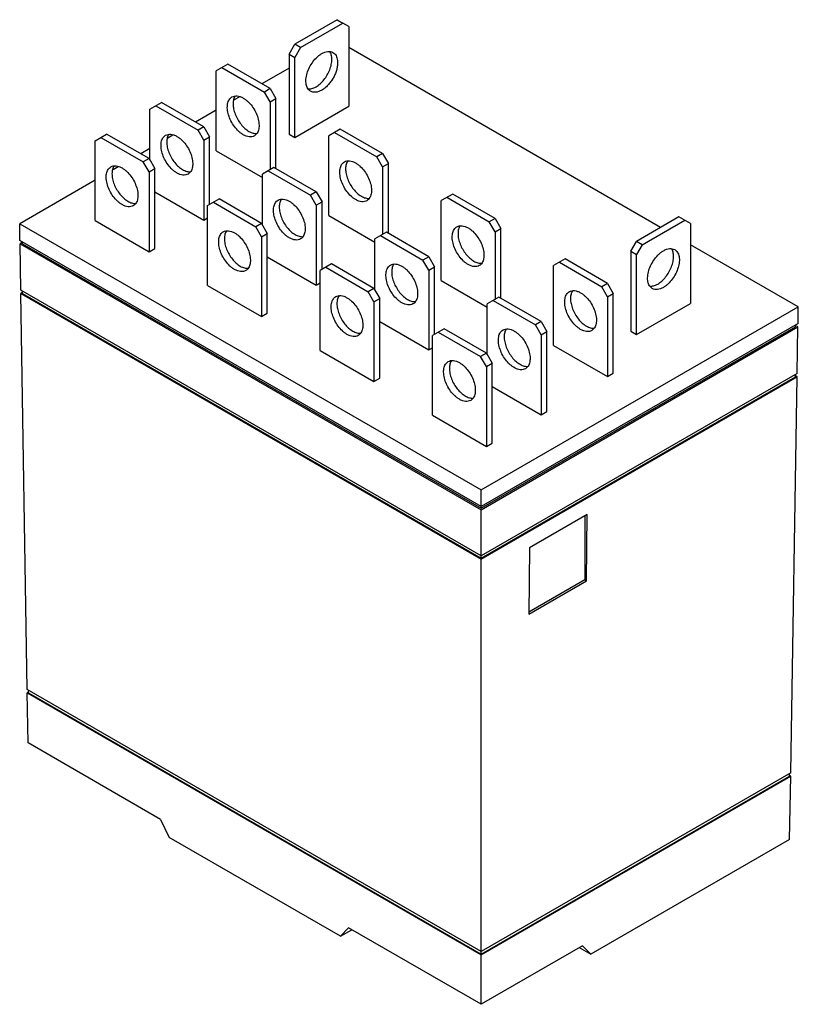
# Model space of a CAD drawing. Units: millimetres. Extents: x 7.2 to 55.7, y 13.2 to 74.6.
import ezdxf

# ---------------------------------------------------------------- set-up
doc = ezdxf.new("R2010")
doc.units = ezdxf.units.MM
doc.header["$LTSCALE"] = 5.705909
doc.layers.get('0').update_dxf_attribs({"linetype": 'CONTINUOUS'})

msp = doc.modelspace()

# ---------------------------------------------------------------- linework, layer by layer
at = {"color": 7, "linetype": 'Continuous'}
for p, q in [((26.955, 74.551), (24.315, 73.026)), ((24.674, 72.819), (27.314, 74.343)), ((26.955, 74.551), (27.314, 74.343)), ((27.673, 74.136), (27.314, 74.343)), ((27.673, 74.136), (27.673, 69.159)), ((23.955, 72.404), (24.315, 73.026)), ((24.674, 72.819), (24.315, 73.026)), ((23.955, 72.404), (23.955, 67.427)), ((23.955, 72.404), (24.315, 72.197)), ((24.674, 72.819), (24.315, 72.197)), ((47.097, 61.605), (27.673, 72.819)), ((24.315, 67.22), (24.315, 72.197)), ((20.139, 71.777), (19.42, 71.362)), ((19.42, 66.385), (19.42, 71.362)), ((19.78, 71.57), (22.42, 70.045)), ((22.779, 70.253), (20.139, 71.777)), ((23.955, 71.523), (22.267, 70.548)), ((22.779, 70.253), (22.42, 70.045)), ((22.779, 69.423), (22.42, 70.045)), ((22.779, 70.253), (23.138, 69.631)), ((15.289, 68.977), (16.008, 69.392)), ((18.648, 67.868), (16.008, 69.392)), ((20.854, 69.732), (20.536, 69.549)), ((22.779, 69.423), (23.138, 69.631)), ((22.779, 69.423), (22.779, 65.213)), ((23.138, 65.275), (23.138, 69.631)), ((15.289, 65.804), (15.289, 68.977)), ((15.649, 69.185), (18.289, 67.66)), ((19.42, 68.905), (18.136, 68.163)), ((24.315, 67.22), (27.673, 69.159)), ((18.648, 67.868), (18.289, 67.66)), ((18.648, 67.038), (18.289, 67.66)), ((18.648, 67.868), (19.007, 67.246)), ((27.143, 67.733), (26.425, 67.318)), ((26.784, 67.526), (29.424, 66.001)), ((29.784, 66.209), (27.143, 67.733)), ((11.877, 67.007), (12.595, 67.422)), ((11.877, 62.03), (11.877, 67.007)), ((12.236, 67.214), (14.876, 65.69)), ((15.236, 65.898), (12.595, 67.422)), ((16.723, 67.347), (16.405, 67.164)), ((18.648, 67.038), (19.007, 67.246)), ((18.648, 67.038), (18.648, 62.061)), ((19.007, 63.036), (19.007, 67.246)), ((23.955, 67.427), (24.315, 67.22)), ((26.425, 62.341), (26.425, 67.318)), ((15.289, 66.52), (14.724, 66.193)), ((19.42, 66.385), (22.294, 64.726)), ((15.236, 65.898), (14.876, 65.69)), ((15.236, 65.068), (14.876, 65.69)), ((15.236, 65.898), (15.595, 65.275)), ((29.784, 66.209), (29.424, 66.001)), ((29.784, 65.379), (29.424, 66.001)), ((29.784, 66.209), (30.143, 65.586)), ((13.31, 65.377), (12.993, 65.194)), ((15.236, 65.068), (15.595, 65.275)), ((15.236, 65.068), (15.236, 60.091)), ((15.595, 60.298), (15.595, 65.275)), ((23.012, 65.348), (22.294, 64.933)), ((22.653, 65.141), (25.293, 63.616)), ((25.653, 63.824), (23.012, 65.348)), ((29.784, 65.379), (30.143, 65.586)), ((29.784, 65.379), (29.784, 61.169)), ((30.143, 61.231), (30.143, 65.586)), ((11.877, 64.549), (7.18, 61.838)), ((22.294, 61.76), (22.294, 64.933)), ((15.595, 63.824), (18.648, 62.061)), ((25.653, 63.824), (25.293, 63.616)), ((25.653, 63.824), (26.012, 63.202)), ((18.882, 62.963), (19.6, 63.378)), ((22.24, 61.854), (19.6, 63.378)), ((25.653, 62.994), (25.293, 63.616)), ((25.653, 62.994), (26.012, 63.202)), ((26.012, 58.992), (26.012, 63.202)), ((34.148, 63.689), (33.43, 63.274)), ((33.43, 58.297), (33.43, 63.274)), ((33.789, 63.482), (36.429, 61.957)), ((36.788, 62.165), (34.148, 63.689)), ((18.882, 57.986), (18.882, 62.963)), ((19.241, 63.17), (21.881, 61.646)), ((25.653, 62.994), (25.653, 58.017)), ((11.877, 62.03), (15.236, 60.091)), ((18.648, 62.061), (18.882, 62.196)), ((26.425, 62.341), (29.299, 60.682)), ((36.788, 62.165), (36.429, 61.957)), ((36.788, 62.165), (37.147, 61.542)), ((48.238, 62.263), (45.598, 60.739)), ((45.957, 60.531), (48.597, 62.056)), ((48.956, 61.848), (48.238, 62.263)), ((7.197, 60.801), (7.18, 61.838)), ((7.18, 61.838), (35.917, 45.247)), ((22.24, 61.854), (21.881, 61.646)), ((22.24, 61.024), (21.881, 61.646)), ((22.24, 61.854), (22.599, 61.231)), ((36.788, 61.335), (36.429, 61.957)), ((36.788, 61.335), (37.147, 61.542)), ((37.147, 57.187), (37.147, 61.542)), ((48.956, 61.848), (48.956, 56.871)), ((35.917, 44.22), (7.197, 60.801)), ((22.24, 61.024), (22.599, 61.231)), ((22.24, 61.024), (22.24, 56.047)), ((22.599, 56.254), (22.599, 61.231)), ((30.017, 61.304), (29.299, 60.889)), ((29.299, 57.716), (29.299, 60.889)), ((29.658, 61.097), (32.298, 59.572)), ((32.657, 59.78), (30.017, 61.304)), ((36.788, 61.335), (36.788, 57.125)), ((7.36, 60.686), (7.2, 60.593)), ((7.248, 57.69), (7.2, 60.593)), ((7.2, 60.593), (35.917, 44.014)), ((7.36, 60.593), (7.36, 60.707)), ((7.36, 60.593), (35.917, 44.106)), ((15.236, 60.091), (15.595, 60.298)), ((45.239, 60.117), (45.598, 60.739)), ((45.957, 60.531), (45.598, 60.739)), ((45.957, 60.531), (45.598, 59.909)), ((55.674, 56.653), (48.956, 60.531)), ((22.599, 59.78), (25.653, 58.017)), ((32.657, 59.78), (32.298, 59.572)), ((32.657, 58.95), (32.298, 59.572)), ((32.657, 59.78), (33.017, 59.157)), ((41.153, 59.645), (40.434, 59.23)), ((43.793, 58.121), (41.153, 59.645)), ((45.239, 60.117), (45.239, 55.139)), ((45.239, 60.117), (45.598, 59.909)), ((45.598, 54.932), (45.598, 59.909)), ((26.605, 59.334), (25.886, 58.919)), ((25.886, 53.942), (25.886, 58.919)), ((26.245, 59.126), (28.886, 57.602)), ((29.245, 57.809), (26.605, 59.334)), ((32.657, 58.95), (33.017, 59.157)), ((32.657, 58.95), (32.657, 53.973)), ((33.017, 54.948), (33.017, 59.157)), ((40.434, 54.253), (40.434, 59.23)), ((40.793, 59.437), (43.434, 57.913)), ((33.43, 58.297), (36.303, 56.638)), ((35.917, 41.138), (7.248, 57.69)), ((18.882, 57.986), (22.24, 56.047)), ((25.653, 58.017), (25.886, 58.152)), ((29.245, 57.809), (28.886, 57.602)), ((29.245, 57.809), (29.604, 57.187)), ((43.793, 58.121), (43.434, 57.913)), ((43.793, 57.291), (43.434, 57.913)), ((43.793, 58.121), (44.152, 57.498)), ((7.36, 57.546), (7.251, 57.483)), ((7.651, 32.803), (7.251, 57.483)), ((7.251, 57.483), (35.917, 40.932)), ((7.36, 57.483), (7.36, 57.625)), ((7.36, 57.483), (35.917, 40.995)), ((29.245, 56.98), (28.886, 57.602)), ((29.245, 56.98), (29.604, 57.187)), ((29.604, 52.21), (29.604, 57.187)), ((37.022, 57.26), (36.303, 56.845)), ((39.662, 55.736), (37.022, 57.26)), ((43.793, 57.291), (44.152, 57.498)), ((43.793, 57.291), (43.793, 52.314)), ((44.152, 52.521), (44.152, 57.498)), ((29.245, 56.98), (29.245, 52.003)), ((35.917, 45.247), (55.674, 56.653)), ((36.303, 53.672), (36.303, 56.845)), ((36.663, 57.053), (39.303, 55.528)), ((45.598, 54.932), (48.956, 56.871)), ((55.657, 55.616), (55.674, 56.653)), ((22.24, 56.047), (22.599, 56.254)), ((29.604, 55.735), (32.657, 53.973)), ((33.609, 55.29), (32.891, 54.875)), ((36.249, 53.765), (33.609, 55.29)), ((55.657, 55.616), (35.917, 44.22)), ((35.917, 44.106), (55.494, 55.409)), ((35.917, 44.014), (55.653, 55.409)), ((39.662, 55.736), (39.303, 55.528)), ((39.662, 54.906), (39.303, 55.528)), ((39.662, 55.736), (40.021, 55.113)), ((55.494, 55.409), (55.494, 55.522)), ((55.653, 55.409), (55.494, 55.501)), ((55.606, 52.505), (55.653, 55.409)), ((32.891, 49.898), (32.891, 54.875)), ((33.25, 55.082), (35.89, 53.558)), ((39.662, 54.906), (40.021, 55.113)), ((39.662, 54.906), (39.662, 49.929)), ((40.021, 50.136), (40.021, 55.113)), ((45.239, 55.139), (45.598, 54.932)), ((32.657, 53.973), (32.891, 54.108)), ((40.434, 54.253), (43.793, 52.314)), ((25.886, 53.942), (29.245, 52.003)), ((36.249, 53.765), (35.89, 53.558)), ((36.249, 52.936), (35.89, 53.558)), ((36.249, 53.765), (36.609, 53.143)), ((36.249, 52.936), (36.609, 53.143)), ((36.249, 52.936), (36.249, 47.958)), ((36.609, 48.166), (36.609, 53.143)), ((29.245, 52.003), (29.604, 52.21)), ((55.606, 52.505), (35.917, 41.138)), ((35.917, 40.995), (55.494, 52.298)), ((35.917, 40.932), (55.603, 52.298)), ((43.793, 52.314), (44.152, 52.521)), ((55.203, 27.618), (55.603, 52.298)), ((55.494, 52.298), (55.494, 52.441)), ((55.603, 52.298), (55.494, 52.361)), ((36.609, 51.691), (39.662, 49.929)), ((32.891, 49.898), (36.249, 47.958)), ((39.662, 49.929), (40.021, 50.136)), ((36.249, 47.958), (36.609, 48.166)), ((35.917, 44.106), (35.917, 45.247)), ((35.917, 40.995), (35.917, 44.014)), ((42.519, 43.717), (38.927, 41.643)), ((42.383, 43.638), (42.383, 39.647)), ((42.485, 39.588), (42.519, 43.717)), ((38.927, 41.643), (38.893, 37.514)), ((35.917, 16.316), (35.917, 40.932)), ((38.893, 37.514), (42.485, 39.588)), ((42.383, 39.647), (38.894, 37.633)), ((42.383, 39.647), (42.485, 39.588)), ((35.917, 16.484), (7.651, 32.803)), ((7.719, 32.633), (7.654, 32.596)), ((7.705, 29.485), (7.654, 32.596)), ((7.654, 32.596), (35.917, 16.278)), ((7.719, 32.596), (7.719, 32.764)), ((7.719, 32.596), (35.917, 16.316)), ((15.956, 24.721), (7.705, 29.485)), ((55.203, 27.618), (35.917, 16.484)), ((35.917, 16.316), (55.135, 27.411)), ((35.917, 16.278), (55.2, 27.411)), ((55.135, 27.411), (55.135, 27.579)), ((55.2, 27.411), (55.135, 27.448)), ((55.136, 23.471), (55.2, 27.411)), ((15.956, 24.721), (16.485, 23.594)), ((27.151, 17.436), (16.485, 23.594)), ((55.136, 23.471), (42.744, 16.316)), ((27.151, 17.436), (27.666, 17.96)), ((27.151, 17.436), (27.863, 17.847)), ((35.917, 13.197), (27.666, 17.96)), ((42.228, 16.84), (35.917, 13.197)), ((42.032, 16.727), (42.744, 16.316)), ((42.228, 16.84), (42.744, 16.316)), ((35.917, 13.197), (35.917, 16.278))]:
    msp.add_line(p, q, dxfattribs=at)
for points, knots in [([(25.295, 70.09), (25.261, 70.11), (25.196, 70.16), (25.117, 70.259), (25.058, 70.381), (25.02, 70.521), (25.003, 70.678), (25.009, 70.912), (25.073, 71.223), (25.221, 71.59), (25.433, 71.934), (25.652, 72.183), (25.844, 72.345), (25.944, 72.412), (25.994, 72.441)], [0, 0, 0, 0, 0.042839, 0.087444, 0.135257, 0.187195, 0.243673, 0.304666, 0.438269, 0.582544, 0.72964, 0.871168, 0.937609, 1, 1, 1, 1]), ([(25.635, 70.367), (25.726, 70.42), (25.905, 70.553), (26.14, 70.804), (26.342, 71.101), (26.497, 71.424), (26.582, 71.704), (26.617, 71.923), (26.625, 72.077), (26.617, 72.222), (26.585, 72.391), (26.535, 72.509), (26.488, 72.574)], [0, 0, 0, 0, 0.123241, 0.258168, 0.399385, 0.540566, 0.675402, 0.738763, 0.798666, 0.854759, 0.906927, 1, 1, 1, 1]), ([(25.994, 72.441), (26.055, 72.476), (26.177, 72.534), (26.365, 72.579), (26.54, 72.575), (26.646, 72.536), (26.692, 72.51)], [0, 0, 0, 0, 0.289701, 0.549089, 0.782218, 1, 1, 1, 1]), ([(26.692, 72.51), (26.731, 72.488), (26.804, 72.43), (26.888, 72.313), (26.947, 72.17), (26.967, 72.065), (26.974, 72.009)], [0, 0, 0, 0, 0.224857, 0.4612, 0.717899, 1, 1, 1, 1]), ([(26.982, 71.875), (26.982, 71.797), (26.968, 71.634), (26.911, 71.388), (26.82, 71.139), (26.698, 70.896), (26.549, 70.669), (26.38, 70.465), (26.196, 70.292), (26.062, 70.198), (25.994, 70.159)], [0, 0, 0, 0, 0.113999, 0.237076, 0.36669, 0.499736, 0.632826, 0.762531, 0.885829, 1, 1, 1, 1]), ([(26.974, 72.009), (26.975, 71.998), (26.98, 71.954), (26.982, 71.909), (26.982, 71.875)], [0, 0, 0, 0, 0.243983, 1, 1, 1, 1]), ([(25.139, 70.235), (25.218, 70.227), (25.346, 70.243), (25.509, 70.3), (25.593, 70.343), (25.635, 70.367)], [0, 0, 0, 0, 0.462172, 0.721576, 1, 1, 1, 1]), ([(25.994, 70.159), (25.933, 70.124), (25.811, 70.066), (25.623, 70.021), (25.447, 70.025), (25.341, 70.064), (25.295, 70.09)], [0, 0, 0, 0, 0.289701, 0.549089, 0.782218, 1, 1, 1, 1]), ([(21.1, 67.385), (21.049, 67.414), (20.95, 67.481), (20.757, 67.643), (20.538, 67.892), (20.327, 68.236), (20.179, 68.603), (20.115, 68.914), (20.109, 69.148), (20.126, 69.305), (20.164, 69.445), (20.223, 69.567), (20.301, 69.666), (20.367, 69.716), (20.401, 69.736)], [0, 0, 0, 0, 0.062391, 0.128832, 0.270352, 0.417442, 0.561716, 0.695324, 0.756317, 0.812798, 0.864736, 0.91255, 0.957158, 1, 1, 1, 1]), ([(20.401, 69.736), (20.447, 69.763), (20.553, 69.801), (20.729, 69.805), (20.916, 69.76), (21.038, 69.702), (21.1, 69.667)], [0, 0, 0, 0, 0.217785, 0.450918, 0.710309, 1, 1, 1, 1]), ([(20.604, 69.798), (20.558, 69.733), (20.508, 69.615), (20.476, 69.446), (20.468, 69.301), (20.477, 69.148), (20.512, 68.929), (20.597, 68.649), (20.752, 68.326), (20.954, 68.03), (21.189, 67.779), (21.367, 67.646), (21.459, 67.593)], [0, 0, 0, 0, 0.093153, 0.145362, 0.20149, 0.261418, 0.324793, 0.459627, 0.600775, 0.741939, 0.876809, 1, 1, 1, 1]), ([(21.1, 69.667), (21.15, 69.638), (21.249, 69.571), (21.442, 69.409), (21.661, 69.16), (21.872, 68.816), (22.021, 68.449), (22.084, 68.138), (22.09, 67.905), (22.073, 67.748), (22.035, 67.607), (21.976, 67.486), (21.898, 67.386), (21.833, 67.336), (21.798, 67.316)], [0, 0, 0, 0, 0.062391, 0.128832, 0.270352, 0.417442, 0.561716, 0.695324, 0.756317, 0.812798, 0.864736, 0.91255, 0.957158, 1, 1, 1, 1]), ([(21.459, 67.593), (21.5, 67.569), (21.584, 67.527), (21.746, 67.469), (21.873, 67.453), (21.953, 67.461)], [0, 0, 0, 0, 0.278284, 0.537652, 1, 1, 1, 1]), ([(16.969, 65.001), (16.919, 65.029), (16.819, 65.096), (16.627, 65.258), (16.408, 65.507), (16.196, 65.851), (16.048, 66.218), (15.984, 66.529), (15.978, 66.763), (15.995, 66.92), (16.033, 67.06), (16.092, 67.182), (16.171, 67.281), (16.236, 67.331), (16.27, 67.351)], [0, 0, 0, 0, 0.062391, 0.128832, 0.270352, 0.417442, 0.561716, 0.695324, 0.756317, 0.812798, 0.864736, 0.91255, 0.957158, 1, 1, 1, 1]), ([(16.27, 67.351), (16.316, 67.378), (16.422, 67.416), (16.598, 67.42), (16.785, 67.375), (16.907, 67.317), (16.969, 67.282)], [0, 0, 0, 0, 0.217785, 0.450918, 0.710309, 1, 1, 1, 1]), ([(16.473, 67.413), (16.427, 67.348), (16.377, 67.231), (16.345, 67.061), (16.337, 66.916), (16.346, 66.763), (16.381, 66.544), (16.466, 66.264), (16.621, 65.941), (16.823, 65.645), (17.058, 65.394), (17.237, 65.261), (17.328, 65.208)], [0, 0, 0, 0, 0.093153, 0.145362, 0.20149, 0.261418, 0.324793, 0.459627, 0.600775, 0.741939, 0.876809, 1, 1, 1, 1]), ([(16.969, 67.282), (17.019, 67.253), (17.119, 67.186), (17.311, 67.024), (17.53, 66.775), (17.741, 66.431), (17.89, 66.064), (17.953, 65.753), (17.959, 65.52), (17.942, 65.363), (17.904, 65.222), (17.846, 65.101), (17.767, 65.001), (17.702, 64.951), (17.667, 64.931)], [0, 0, 0, 0, 0.062391, 0.128832, 0.270352, 0.417442, 0.561716, 0.695324, 0.756317, 0.812798, 0.864736, 0.91255, 0.957158, 1, 1, 1, 1]), ([(21.798, 67.316), (21.752, 67.29), (21.646, 67.251), (21.47, 67.247), (21.283, 67.292), (21.161, 67.35), (21.1, 67.385)], [0, 0, 0, 0, 0.217785, 0.450918, 0.710309, 1, 1, 1, 1]), ([(28.104, 63.341), (28.054, 63.37), (27.954, 63.437), (27.762, 63.599), (27.543, 63.848), (27.332, 64.192), (27.183, 64.559), (27.12, 64.87), (27.114, 65.104), (27.131, 65.261), (27.169, 65.401), (27.227, 65.523), (27.306, 65.622), (27.371, 65.672), (27.406, 65.692)], [0, 0, 0, 0, 0.062391, 0.128832, 0.270352, 0.417442, 0.561716, 0.695324, 0.756317, 0.812798, 0.864736, 0.91255, 0.957158, 1, 1, 1, 1]), ([(27.406, 65.692), (27.452, 65.719), (27.558, 65.757), (27.734, 65.761), (27.921, 65.716), (28.043, 65.658), (28.104, 65.623)], [0, 0, 0, 0, 0.217785, 0.450918, 0.710309, 1, 1, 1, 1]), ([(27.608, 65.754), (27.562, 65.689), (27.512, 65.571), (27.481, 65.402), (27.473, 65.257), (27.482, 65.104), (27.516, 64.885), (27.601, 64.605), (27.757, 64.282), (27.959, 63.986), (28.193, 63.735), (28.372, 63.602), (28.463, 63.549)], [0, 0, 0, 0, 0.093153, 0.145362, 0.20149, 0.261418, 0.324793, 0.459627, 0.600775, 0.741939, 0.876809, 1, 1, 1, 1]), ([(13.556, 63.03), (13.506, 63.059), (13.406, 63.126), (13.214, 63.288), (12.995, 63.537), (12.784, 63.881), (12.635, 64.248), (12.572, 64.559), (12.566, 64.793), (12.583, 64.949), (12.621, 65.09), (12.679, 65.212), (12.758, 65.311), (12.823, 65.361), (12.858, 65.381)], [0, 0, 0, 0, 0.062391, 0.128832, 0.270352, 0.417442, 0.561716, 0.695324, 0.756317, 0.812798, 0.864736, 0.91255, 0.957158, 1, 1, 1, 1]), ([(12.858, 65.381), (12.904, 65.407), (13.01, 65.446), (13.186, 65.45), (13.373, 65.405), (13.495, 65.347), (13.556, 65.312)], [0, 0, 0, 0, 0.217785, 0.450918, 0.710309, 1, 1, 1, 1]), ([(13.06, 65.443), (13.014, 65.378), (12.964, 65.26), (12.933, 65.091), (12.925, 64.946), (12.934, 64.792), (12.968, 64.574), (13.053, 64.294), (13.209, 63.971), (13.411, 63.674), (13.645, 63.424), (13.824, 63.29), (13.915, 63.238)], [0, 0, 0, 0, 0.093153, 0.145362, 0.20149, 0.261418, 0.324793, 0.459627, 0.600775, 0.741939, 0.876809, 1, 1, 1, 1]), ([(13.556, 65.312), (13.606, 65.283), (13.706, 65.216), (13.898, 65.054), (14.117, 64.805), (14.329, 64.461), (14.477, 64.094), (14.541, 63.783), (14.547, 63.549), (14.53, 63.393), (14.492, 63.252), (14.433, 63.13), (14.354, 63.031), (14.289, 62.981), (14.255, 62.961)], [0, 0, 0, 0, 0.062391, 0.128832, 0.270352, 0.417442, 0.561716, 0.695324, 0.756317, 0.812798, 0.864736, 0.91255, 0.957158, 1, 1, 1, 1]), ([(17.328, 65.208), (17.37, 65.184), (17.453, 65.142), (17.615, 65.084), (17.742, 65.068), (17.822, 65.076)], [0, 0, 0, 0, 0.278284, 0.537652, 1, 1, 1, 1]), ([(28.104, 65.623), (28.154, 65.594), (28.254, 65.527), (28.446, 65.365), (28.665, 65.116), (28.877, 64.772), (29.025, 64.405), (29.089, 64.094), (29.095, 63.861), (29.078, 63.704), (29.04, 63.563), (28.981, 63.441), (28.902, 63.342), (28.837, 63.292), (28.803, 63.272)], [0, 0, 0, 0, 0.062391, 0.128832, 0.270352, 0.417442, 0.561716, 0.695324, 0.756317, 0.812798, 0.864736, 0.91255, 0.957158, 1, 1, 1, 1]), ([(17.667, 64.931), (17.621, 64.905), (17.515, 64.866), (17.339, 64.862), (17.152, 64.907), (17.03, 64.965), (16.969, 65.001)], [0, 0, 0, 0, 0.217785, 0.450918, 0.710309, 1, 1, 1, 1]), ([(13.915, 63.238), (13.957, 63.214), (14.04, 63.172), (14.203, 63.114), (14.33, 63.098), (14.409, 63.105)], [0, 0, 0, 0, 0.278284, 0.537652, 1, 1, 1, 1]), ([(23.973, 60.956), (23.923, 60.985), (23.823, 61.052), (23.631, 61.214), (23.412, 61.463), (23.201, 61.807), (23.052, 62.174), (22.989, 62.485), (22.983, 62.719), (23, 62.876), (23.038, 63.016), (23.097, 63.138), (23.175, 63.237), (23.24, 63.287), (23.275, 63.307)], [0, 0, 0, 0, 0.062391, 0.128832, 0.270352, 0.417442, 0.561716, 0.695324, 0.756317, 0.812798, 0.864736, 0.91255, 0.957158, 1, 1, 1, 1]), ([(23.275, 63.307), (23.321, 63.334), (23.427, 63.372), (23.603, 63.376), (23.79, 63.331), (23.912, 63.273), (23.973, 63.238)], [0, 0, 0, 0, 0.217785, 0.450918, 0.710309, 1, 1, 1, 1]), ([(23.478, 63.369), (23.432, 63.304), (23.381, 63.186), (23.35, 63.017), (23.342, 62.872), (23.351, 62.719), (23.386, 62.5), (23.47, 62.22), (23.626, 61.897), (23.828, 61.601), (24.063, 61.35), (24.241, 61.217), (24.333, 61.164)], [0, 0, 0, 0, 0.093153, 0.145362, 0.20149, 0.261418, 0.324793, 0.459627, 0.600775, 0.741939, 0.876809, 1, 1, 1, 1]), ([(23.973, 63.238), (24.024, 63.209), (24.123, 63.142), (24.316, 62.98), (24.535, 62.731), (24.746, 62.387), (24.894, 62.02), (24.958, 61.709), (24.964, 61.476), (24.947, 61.319), (24.909, 61.178), (24.85, 61.057), (24.772, 60.957), (24.706, 60.907), (24.672, 60.887)], [0, 0, 0, 0, 0.062391, 0.128832, 0.270352, 0.417442, 0.561716, 0.695324, 0.756317, 0.812798, 0.864736, 0.91255, 0.957158, 1, 1, 1, 1]), ([(28.803, 63.272), (28.757, 63.246), (28.651, 63.207), (28.475, 63.203), (28.287, 63.248), (28.166, 63.306), (28.104, 63.341)], [0, 0, 0, 0, 0.217785, 0.450918, 0.710309, 1, 1, 1, 1]), ([(28.463, 63.549), (28.505, 63.525), (28.588, 63.483), (28.751, 63.425), (28.878, 63.409), (28.957, 63.416)], [0, 0, 0, 0, 0.278284, 0.537652, 1, 1, 1, 1]), ([(14.255, 62.961), (14.209, 62.935), (14.103, 62.896), (13.927, 62.892), (13.739, 62.937), (13.618, 62.995), (13.556, 63.03)], [0, 0, 0, 0, 0.217785, 0.450918, 0.710309, 1, 1, 1, 1]), ([(19.862, 61.337), (19.908, 61.363), (20.014, 61.402), (20.19, 61.406), (20.378, 61.361), (20.5, 61.303), (20.561, 61.268)], [0, 0, 0, 0, 0.217785, 0.450918, 0.710309, 1, 1, 1, 1]), ([(20.065, 61.399), (20.019, 61.334), (19.969, 61.216), (19.937, 61.046), (19.929, 60.902), (19.938, 60.748), (19.973, 60.53), (20.058, 60.25), (20.214, 59.927), (20.415, 59.63), (20.65, 59.38), (20.829, 59.246), (20.92, 59.194)], [0, 0, 0, 0, 0.093153, 0.145362, 0.20149, 0.261418, 0.324793, 0.459627, 0.600775, 0.741939, 0.876809, 1, 1, 1, 1]), ([(35.109, 59.297), (35.059, 59.326), (34.959, 59.393), (34.767, 59.555), (34.548, 59.804), (34.336, 60.148), (34.188, 60.515), (34.124, 60.826), (34.118, 61.06), (34.135, 61.217), (34.173, 61.357), (34.232, 61.479), (34.311, 61.578), (34.376, 61.628), (34.41, 61.648)], [0, 0, 0, 0, 0.062391, 0.128832, 0.270352, 0.417442, 0.561716, 0.695324, 0.756317, 0.812798, 0.864736, 0.91255, 0.957158, 1, 1, 1, 1]), ([(34.41, 61.648), (34.456, 61.675), (34.562, 61.713), (34.738, 61.717), (34.926, 61.672), (35.048, 61.614), (35.109, 61.579)], [0, 0, 0, 0, 0.217785, 0.450918, 0.710309, 1, 1, 1, 1]), ([(34.613, 61.71), (34.567, 61.645), (34.517, 61.527), (34.485, 61.358), (34.477, 61.213), (34.486, 61.06), (34.521, 60.841), (34.606, 60.561), (34.762, 60.238), (34.963, 59.942), (35.198, 59.691), (35.377, 59.558), (35.468, 59.505)], [0, 0, 0, 0, 0.093153, 0.145362, 0.20149, 0.261418, 0.324793, 0.459627, 0.600775, 0.741939, 0.876809, 1, 1, 1, 1]), ([(35.109, 61.579), (35.159, 61.55), (35.259, 61.483), (35.451, 61.321), (35.67, 61.072), (35.881, 60.728), (36.03, 60.361), (36.093, 60.05), (36.099, 59.817), (36.082, 59.66), (36.044, 59.519), (35.986, 59.397), (35.907, 59.298), (35.842, 59.248), (35.807, 59.228)], [0, 0, 0, 0, 0.062391, 0.128832, 0.270352, 0.417442, 0.561716, 0.695324, 0.756317, 0.812798, 0.864736, 0.91255, 0.957158, 1, 1, 1, 1]), ([(20.561, 58.986), (20.511, 59.015), (20.411, 59.082), (20.219, 59.244), (20, 59.493), (19.788, 59.837), (19.64, 60.204), (19.576, 60.515), (19.57, 60.748), (19.587, 60.905), (19.625, 61.046), (19.684, 61.168), (19.763, 61.267), (19.828, 61.317), (19.862, 61.337)], [0, 0, 0, 0, 0.062391, 0.128832, 0.270352, 0.417442, 0.561716, 0.695324, 0.756317, 0.812798, 0.864736, 0.91255, 0.957158, 1, 1, 1, 1]), ([(20.561, 61.268), (20.611, 61.239), (20.711, 61.172), (20.903, 61.01), (21.122, 60.761), (21.333, 60.417), (21.482, 60.05), (21.545, 59.739), (21.551, 59.505), (21.534, 59.349), (21.496, 59.208), (21.438, 59.086), (21.359, 58.987), (21.294, 58.937), (21.259, 58.917)], [0, 0, 0, 0, 0.062391, 0.128832, 0.270352, 0.417442, 0.561716, 0.695324, 0.756317, 0.812798, 0.864736, 0.91255, 0.957158, 1, 1, 1, 1]), ([(24.672, 60.887), (24.626, 60.861), (24.52, 60.822), (24.344, 60.818), (24.157, 60.863), (24.035, 60.921), (23.973, 60.956)], [0, 0, 0, 0, 0.217785, 0.450918, 0.710309, 1, 1, 1, 1]), ([(24.333, 61.164), (24.374, 61.14), (24.457, 61.098), (24.62, 61.04), (24.747, 61.024), (24.826, 61.032)], [0, 0, 0, 0, 0.278284, 0.537652, 1, 1, 1, 1]), ([(46.579, 57.802), (46.544, 57.822), (46.479, 57.872), (46.4, 57.972), (46.342, 58.093), (46.304, 58.234), (46.287, 58.391), (46.293, 58.624), (46.356, 58.935), (46.505, 59.302), (46.716, 59.646), (46.935, 59.896), (47.127, 60.057), (47.227, 60.124), (47.277, 60.153)], [0, 0, 0, 0, 0.042839, 0.087444, 0.135257, 0.187195, 0.243673, 0.304666, 0.438269, 0.582544, 0.72964, 0.871168, 0.937609, 1, 1, 1, 1]), ([(46.918, 58.079), (47.009, 58.132), (47.188, 58.265), (47.423, 58.516), (47.625, 58.813), (47.781, 59.137), (47.865, 59.417), (47.9, 59.636), (47.909, 59.79), (47.9, 59.934), (47.868, 60.104), (47.818, 60.221), (47.772, 60.286)], [0, 0, 0, 0, 0.123241, 0.258168, 0.399385, 0.540566, 0.675402, 0.738763, 0.798666, 0.854759, 0.906927, 1, 1, 1, 1]), ([(47.277, 60.153), (47.338, 60.188), (47.46, 60.246), (47.648, 60.292), (47.824, 60.287), (47.93, 60.249), (47.976, 60.222)], [0, 0, 0, 0, 0.289701, 0.549089, 0.782218, 1, 1, 1, 1]), ([(47.976, 60.222), (48.01, 60.202), (48.075, 60.152), (48.154, 60.053), (48.213, 59.931), (48.251, 59.791), (48.268, 59.634), (48.262, 59.4), (48.198, 59.09), (48.05, 58.722), (47.838, 58.378), (47.619, 58.129), (47.427, 57.967), (47.327, 57.901), (47.277, 57.872)], [0, 0, 0, 0, 0.042839, 0.087444, 0.135257, 0.187195, 0.243673, 0.304666, 0.438269, 0.582544, 0.72964, 0.871168, 0.937609, 1, 1, 1, 1]), ([(21.259, 58.917), (21.213, 58.891), (21.107, 58.852), (20.932, 58.848), (20.744, 58.893), (20.622, 58.951), (20.561, 58.986)], [0, 0, 0, 0, 0.217785, 0.450918, 0.710309, 1, 1, 1, 1]), ([(20.92, 59.194), (20.962, 59.17), (21.045, 59.128), (21.207, 59.07), (21.334, 59.054), (21.414, 59.061)], [0, 0, 0, 0, 0.278284, 0.537652, 1, 1, 1, 1]), ([(30.978, 56.912), (30.928, 56.941), (30.828, 57.008), (30.636, 57.17), (30.417, 57.419), (30.205, 57.763), (30.057, 58.13), (29.994, 58.441), (29.988, 58.675), (30.004, 58.832), (30.042, 58.972), (30.101, 59.094), (30.18, 59.193), (30.245, 59.243), (30.279, 59.263)], [0, 0, 0, 0, 0.062391, 0.128832, 0.270352, 0.417442, 0.561716, 0.695324, 0.756317, 0.812798, 0.864736, 0.91255, 0.957158, 1, 1, 1, 1]), ([(30.279, 59.263), (30.326, 59.29), (30.431, 59.328), (30.607, 59.332), (30.795, 59.287), (30.917, 59.229), (30.978, 59.194)], [0, 0, 0, 0, 0.217785, 0.450918, 0.710309, 1, 1, 1, 1]), ([(30.482, 59.325), (30.436, 59.26), (30.386, 59.142), (30.355, 58.973), (30.347, 58.828), (30.355, 58.675), (30.39, 58.456), (30.475, 58.176), (30.631, 57.853), (30.833, 57.557), (31.067, 57.306), (31.246, 57.173), (31.337, 57.12)], [0, 0, 0, 0, 0.093153, 0.145362, 0.20149, 0.261418, 0.324793, 0.459627, 0.600775, 0.741939, 0.876809, 1, 1, 1, 1]), ([(30.978, 59.194), (31.028, 59.165), (31.128, 59.098), (31.32, 58.936), (31.539, 58.687), (31.751, 58.343), (31.899, 57.976), (31.962, 57.665), (31.968, 57.432), (31.951, 57.275), (31.913, 57.134), (31.855, 57.012), (31.776, 56.913), (31.711, 56.863), (31.676, 56.843)], [0, 0, 0, 0, 0.062391, 0.128832, 0.270352, 0.417442, 0.561716, 0.695324, 0.756317, 0.812798, 0.864736, 0.91255, 0.957158, 1, 1, 1, 1]), ([(35.807, 59.228), (35.761, 59.202), (35.655, 59.163), (35.48, 59.159), (35.292, 59.204), (35.17, 59.262), (35.109, 59.297)], [0, 0, 0, 0, 0.217785, 0.450918, 0.710309, 1, 1, 1, 1]), ([(35.468, 59.505), (35.51, 59.481), (35.593, 59.439), (35.755, 59.381), (35.882, 59.365), (35.962, 59.372)], [0, 0, 0, 0, 0.278284, 0.537652, 1, 1, 1, 1]), ([(46.422, 57.947), (46.502, 57.939), (46.629, 57.955), (46.793, 58.013), (46.876, 58.055), (46.918, 58.079)], [0, 0, 0, 0, 0.462172, 0.721576, 1, 1, 1, 1]), ([(47.277, 57.872), (47.216, 57.836), (47.094, 57.778), (46.906, 57.733), (46.731, 57.737), (46.625, 57.776), (46.579, 57.802)], [0, 0, 0, 0, 0.289701, 0.549089, 0.782218, 1, 1, 1, 1]), ([(27.565, 54.942), (27.515, 54.971), (27.416, 55.038), (27.223, 55.2), (27.004, 55.449), (26.793, 55.793), (26.644, 56.16), (26.581, 56.471), (26.575, 56.704), (26.592, 56.861), (26.63, 57.002), (26.689, 57.124), (26.767, 57.223), (26.833, 57.273), (26.867, 57.293)], [0, 0, 0, 0, 0.062391, 0.128832, 0.270352, 0.417442, 0.561716, 0.695324, 0.756317, 0.812798, 0.864736, 0.91255, 0.957158, 1, 1, 1, 1]), ([(26.867, 57.293), (26.913, 57.319), (27.019, 57.358), (27.195, 57.362), (27.382, 57.317), (27.504, 57.259), (27.565, 57.224)], [0, 0, 0, 0, 0.217785, 0.450918, 0.710309, 1, 1, 1, 1]), ([(27.07, 57.355), (27.024, 57.29), (26.974, 57.172), (26.942, 57.002), (26.934, 56.858), (26.943, 56.704), (26.978, 56.486), (27.062, 56.206), (27.218, 55.883), (27.42, 55.586), (27.655, 55.336), (27.833, 55.202), (27.925, 55.15)], [0, 0, 0, 0, 0.093153, 0.145362, 0.20149, 0.261418, 0.324793, 0.459627, 0.600775, 0.741939, 0.876809, 1, 1, 1, 1]), ([(27.565, 57.224), (27.616, 57.195), (27.715, 57.128), (27.908, 56.966), (28.127, 56.717), (28.338, 56.373), (28.487, 56.006), (28.55, 55.695), (28.556, 55.461), (28.539, 55.304), (28.501, 55.164), (28.442, 55.042), (28.364, 54.943), (28.298, 54.893), (28.264, 54.873)], [0, 0, 0, 0, 0.062391, 0.128832, 0.270352, 0.417442, 0.561716, 0.695324, 0.756317, 0.812798, 0.864736, 0.91255, 0.957158, 1, 1, 1, 1]), ([(31.337, 57.12), (31.379, 57.096), (31.462, 57.054), (31.625, 56.996), (31.751, 56.98), (31.831, 56.987)], [0, 0, 0, 0, 0.278284, 0.537652, 1, 1, 1, 1]), ([(42.114, 55.253), (42.063, 55.282), (41.964, 55.349), (41.771, 55.511), (41.552, 55.76), (41.341, 56.104), (41.192, 56.471), (41.129, 56.782), (41.123, 57.016), (41.14, 57.172), (41.178, 57.313), (41.237, 57.435), (41.315, 57.534), (41.381, 57.584), (41.415, 57.604)], [0, 0, 0, 0, 0.062391, 0.128832, 0.270352, 0.417442, 0.561716, 0.695324, 0.756317, 0.812798, 0.864736, 0.91255, 0.957158, 1, 1, 1, 1]), ([(41.415, 57.604), (41.461, 57.63), (41.567, 57.669), (41.743, 57.673), (41.93, 57.628), (42.052, 57.57), (42.114, 57.535)], [0, 0, 0, 0, 0.217785, 0.450918, 0.710309, 1, 1, 1, 1]), ([(41.618, 57.666), (41.572, 57.601), (41.522, 57.483), (41.49, 57.314), (41.482, 57.169), (41.491, 57.015), (41.526, 56.797), (41.61, 56.517), (41.766, 56.194), (41.968, 55.897), (42.203, 55.647), (42.381, 55.514), (42.473, 55.461)], [0, 0, 0, 0, 0.093153, 0.145362, 0.20149, 0.261418, 0.324793, 0.459627, 0.600775, 0.741939, 0.876809, 1, 1, 1, 1]), ([(42.114, 57.535), (42.164, 57.506), (42.263, 57.439), (42.456, 57.277), (42.675, 57.028), (42.886, 56.684), (43.035, 56.317), (43.098, 56.006), (43.104, 55.773), (43.087, 55.616), (43.049, 55.475), (42.99, 55.353), (42.912, 55.254), (42.846, 55.204), (42.812, 55.184)], [0, 0, 0, 0, 0.062391, 0.128832, 0.270352, 0.417442, 0.561716, 0.695324, 0.756317, 0.812798, 0.864736, 0.91255, 0.957158, 1, 1, 1, 1]), ([(31.676, 56.843), (31.63, 56.817), (31.525, 56.778), (31.349, 56.774), (31.161, 56.819), (31.039, 56.877), (30.978, 56.912)], [0, 0, 0, 0, 0.217785, 0.450918, 0.710309, 1, 1, 1, 1]), ([(37.983, 52.868), (37.932, 52.897), (37.833, 52.964), (37.64, 53.126), (37.421, 53.375), (37.21, 53.719), (37.062, 54.086), (36.998, 54.397), (36.992, 54.631), (37.009, 54.788), (37.047, 54.928), (37.106, 55.05), (37.184, 55.149), (37.25, 55.199), (37.284, 55.219)], [0, 0, 0, 0, 0.062391, 0.128832, 0.270352, 0.417442, 0.561716, 0.695324, 0.756317, 0.812798, 0.864736, 0.91255, 0.957158, 1, 1, 1, 1]), ([(37.284, 55.219), (37.33, 55.246), (37.436, 55.284), (37.612, 55.288), (37.799, 55.243), (37.921, 55.185), (37.983, 55.15)], [0, 0, 0, 0, 0.217785, 0.450918, 0.710309, 1, 1, 1, 1]), ([(37.487, 55.281), (37.441, 55.216), (37.391, 55.098), (37.359, 54.929), (37.351, 54.784), (37.36, 54.631), (37.395, 54.412), (37.48, 54.132), (37.635, 53.809), (37.837, 53.513), (38.072, 53.262), (38.25, 53.129), (38.342, 53.076)], [0, 0, 0, 0, 0.093153, 0.145362, 0.20149, 0.261418, 0.324793, 0.459627, 0.600775, 0.741939, 0.876809, 1, 1, 1, 1]), ([(42.812, 55.184), (42.766, 55.158), (42.66, 55.119), (42.484, 55.115), (42.297, 55.16), (42.175, 55.218), (42.114, 55.253)], [0, 0, 0, 0, 0.217785, 0.450918, 0.710309, 1, 1, 1, 1]), ([(42.473, 55.461), (42.514, 55.437), (42.597, 55.395), (42.76, 55.337), (42.887, 55.321), (42.966, 55.328)], [0, 0, 0, 0, 0.278284, 0.537652, 1, 1, 1, 1]), ([(28.264, 54.873), (28.218, 54.846), (28.112, 54.808), (27.936, 54.804), (27.749, 54.849), (27.627, 54.907), (27.565, 54.942)], [0, 0, 0, 0, 0.217785, 0.450918, 0.710309, 1, 1, 1, 1]), ([(27.925, 55.15), (27.966, 55.126), (28.049, 55.084), (28.212, 55.026), (28.339, 55.01), (28.418, 55.017)], [0, 0, 0, 0, 0.278284, 0.537652, 1, 1, 1, 1]), ([(37.983, 55.15), (38.033, 55.121), (38.132, 55.054), (38.325, 54.892), (38.544, 54.643), (38.755, 54.299), (38.904, 53.932), (38.967, 53.621), (38.973, 53.388), (38.956, 53.231), (38.918, 53.09), (38.859, 52.968), (38.781, 52.869), (38.716, 52.819), (38.681, 52.799)], [0, 0, 0, 0, 0.062391, 0.128832, 0.270352, 0.417442, 0.561716, 0.695324, 0.756317, 0.812798, 0.864736, 0.91255, 0.957158, 1, 1, 1, 1]), ([(34.57, 50.898), (34.52, 50.927), (34.42, 50.994), (34.228, 51.156), (34.009, 51.405), (33.798, 51.749), (33.649, 52.116), (33.586, 52.427), (33.58, 52.66), (33.597, 52.817), (33.635, 52.958), (33.693, 53.08), (33.772, 53.179), (33.837, 53.229), (33.872, 53.249)], [0, 0, 0, 0, 0.062391, 0.128832, 0.270352, 0.417442, 0.561716, 0.695324, 0.756317, 0.812798, 0.864736, 0.91255, 0.957158, 1, 1, 1, 1]), ([(33.872, 53.249), (33.918, 53.275), (34.024, 53.314), (34.199, 53.318), (34.387, 53.273), (34.509, 53.215), (34.57, 53.18)], [0, 0, 0, 0, 0.217785, 0.450918, 0.710309, 1, 1, 1, 1]), ([(34.074, 53.311), (34.028, 53.246), (33.978, 53.128), (33.947, 52.958), (33.939, 52.814), (33.948, 52.66), (33.982, 52.442), (34.067, 52.162), (34.223, 51.839), (34.425, 51.542), (34.659, 51.292), (34.838, 51.158), (34.929, 51.106)], [0, 0, 0, 0, 0.093153, 0.145362, 0.20149, 0.261418, 0.324793, 0.459627, 0.600775, 0.741939, 0.876809, 1, 1, 1, 1]), ([(34.57, 53.18), (34.62, 53.151), (34.72, 53.084), (34.912, 52.922), (35.131, 52.673), (35.343, 52.329), (35.491, 51.962), (35.555, 51.651), (35.561, 51.417), (35.544, 51.26), (35.506, 51.12), (35.447, 50.998), (35.368, 50.899), (35.303, 50.849), (35.269, 50.829)], [0, 0, 0, 0, 0.062391, 0.128832, 0.270352, 0.417442, 0.561716, 0.695324, 0.756317, 0.812798, 0.864736, 0.91255, 0.957158, 1, 1, 1, 1]), ([(38.681, 52.799), (38.635, 52.773), (38.529, 52.734), (38.353, 52.73), (38.166, 52.775), (38.044, 52.833), (37.983, 52.868)], [0, 0, 0, 0, 0.217785, 0.450918, 0.710309, 1, 1, 1, 1]), ([(38.342, 53.076), (38.383, 53.052), (38.466, 53.01), (38.629, 52.952), (38.756, 52.936), (38.836, 52.943)], [0, 0, 0, 0, 0.278284, 0.537652, 1, 1, 1, 1]), ([(34.929, 51.106), (34.971, 51.082), (35.054, 51.04), (35.217, 50.982), (35.344, 50.966), (35.423, 50.973)], [0, 0, 0, 0, 0.278284, 0.537652, 1, 1, 1, 1]), ([(35.269, 50.829), (35.223, 50.802), (35.117, 50.764), (34.941, 50.76), (34.753, 50.805), (34.631, 50.863), (34.57, 50.898)], [0, 0, 0, 0, 0.217785, 0.450918, 0.710309, 1, 1, 1, 1])]:
    msp.add_open_spline(points, degree=3, knots=knots, dxfattribs=at)

doc.saveas('drawing.dxf')
